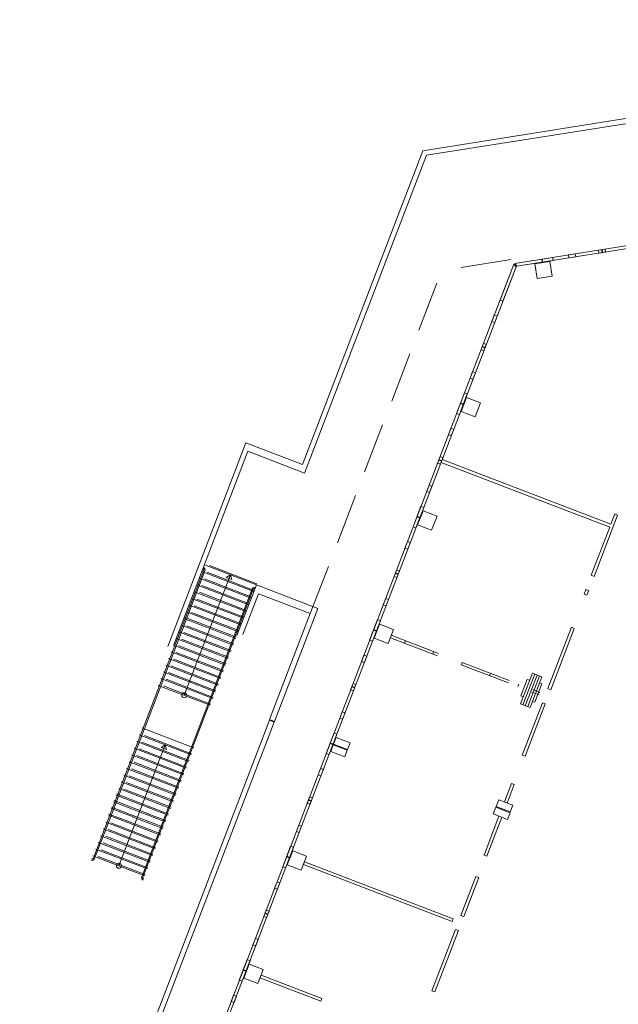
# Model space of a CAD drawing. Extents: x 6078 to 6370, y 343792 to 344194.
# Drawn here: x 6235 to 6259, y 343950 to 343989 of the extents above; entities that cross this region are included whole.
import ezdxf

# ---------------------------------------------------------------- set-up
doc = ezdxf.new("R2010")
doc.units = 0
doc.header["$LTSCALE"] = 4
doc.linetypes.add('DASHED', pattern=[0.75, 0.5, -0.25])
doc.layers.add('A_01_Bebauung_Bestand', color=7, linetype='CONTINUOUS', lineweight=20)
doc.layers.add('A_03_Stiege-Rampe_AN', color=7, linetype='CONTINUOUS', lineweight=0)

msp = doc.modelspace()

# ---------------------------------------------------------------- linework, layer by layer
at = {"layer": 'A_01_Bebauung_Bestand', "lineweight": 5}
for p, q in [((6283.904, 343988.527), (6251.227, 343983.345)), ((6283.649, 343988.284), (6251.372, 343983.166)), ((6246.468, 343970.942), (6251.227, 343983.345)), ((6246.551, 343970.6), (6251.372, 343983.166)), ((6260.673, 343979.811), (6254.867, 343978.891)), ((6260.691, 343979.692), (6254.955, 343978.783)), ((6258.321, 343979.317), (6258.302, 343979.435)), ((6258.341, 343979.32), (6258.322, 343979.438)), ((6255.951, 343978.941), (6255.932, 343979.059)), ((6255.97, 343978.944), (6255.952, 343979.062)), ((6237.249, 343933.04), (6254.829, 343978.859)), ((6237.361, 343932.997), (6254.916, 343978.751)), ((6253.576, 343975.595), (6253.688, 343975.552)), ((6253.583, 343975.613), (6253.695, 343975.57)), ((6252.716, 343973.354), (6252.828, 343973.311)), ((6252.724, 343973.373), (6252.836, 343973.33)), ((6241.134, 343963.741), (6244.227, 343971.802)), ((6244.227, 343971.802), (6246.468, 343970.942)), ((6241.363, 343963.778), (6244.31, 343971.46)), ((6244.31, 343971.46), (6246.551, 343970.6)), ((6251.857, 343971.113), (6251.969, 343971.07)), ((6251.864, 343971.132), (6251.976, 343971.089)), ((6250.997, 343968.873), (6251.109, 343968.83)), ((6251.004, 343968.891), (6251.116, 343968.848)), ((6250.137, 343966.632), (6250.249, 343966.589)), ((6250.144, 343966.651), (6250.256, 343966.608)), ((6243.874, 343964.182), (6244.641, 343966.181)), ((6244.641, 343966.18), (6247.068, 343965.249)), ((6244.103, 343964.219), (6244.72, 343965.829)), ((6244.72, 343965.829), (6246.774, 343965.041)), ((6245.168, 343960.854), (6246.774, 343965.041)), ((6245.354, 343960.782), (6247.068, 343965.249)), ((6249.278, 343964.391), (6249.39, 343964.348)), ((6249.285, 343964.41), (6249.397, 343964.367)), ((6250.541, 343963.971), (6250.505, 343963.877)), ((6251.661, 343963.541), (6251.625, 343963.447)), ((6252.782, 343963.111), (6252.746, 343963.018)), ((6253.902, 343962.681), (6253.866, 343962.588)), ((6255.022, 343962.251), (6254.986, 343962.158)), ((6248.418, 343962.15), (6248.53, 343962.107)), ((6248.425, 343962.169), (6248.537, 343962.126)), ((6235.276, 343935.071), (6245.157, 343960.826)), ((6235.841, 343935.997), (6245.344, 343960.754)), ((6245.344, 343960.754), (6245.157, 343960.826)), ((6245.354, 343960.782), (6245.168, 343960.854)), ((6247.565, 343959.928), (6247.677, 343959.885)), ((6247.558, 343959.91), (6247.67, 343959.867)), ((6246.698, 343957.669), (6246.81, 343957.626)), ((6246.706, 343957.688), (6246.818, 343957.645)), ((6245.839, 343955.428), (6245.951, 343955.385)), ((6245.846, 343955.447), (6245.958, 343955.404)), ((6244.979, 343953.187), (6245.091, 343953.144)), ((6244.986, 343953.206), (6245.098, 343953.163)), ((6244.126, 343950.965), (6244.238, 343950.922)), ((6244.119, 343950.947), (6244.231, 343950.904))]:
    msp.add_line(p, q, dxfattribs=at)
at = {"layer": 'A_01_Bebauung_Bestand', "linetype": 'DASHED', "lineweight": 5}
for p, q in [((6254.715, 343979.039), (6251.978, 343978.605)), ((6246.774, 343965.041), (6251.978, 343978.605)), ((6249.945, 343964.092), (6255.827, 343961.836)), ((6249.981, 343964.186), (6255.863, 343961.929)), ((6255.098, 343961.472), (6255.564, 343962.686)), ((6255.192, 343961.437), (6255.657, 343962.65)), ((6255.564, 343962.686), (6255.937, 343962.543)), ((6255.112, 343961.788), (6255.363, 343962.442)), ((6255.285, 343961.401), (6255.751, 343962.614)), ((6255.363, 343962.442), (6255.457, 343962.406)), ((6255.378, 343961.365), (6255.844, 343962.579)), ((6255.472, 343961.329), (6255.937, 343962.543)), ((6255.937, 343962.262), (6255.659, 343961.539)), ((6255.937, 343962.262), (6255.843, 343962.298)), ((6255.098, 343961.472), (6255.472, 343961.329)), ((6255.112, 343961.788), (6255.206, 343961.752)), ((6255.659, 343961.539), (6255.566, 343961.574))]:
    msp.add_line(p, q, dxfattribs=at)
at = {"layer": 'A_01_Bebauung_Bestand', "lineweight": 5}
for points in [[(6258.464, 343979.339), (6258.445, 343979.458), (6258.179, 343979.416), (6258.198, 343979.297)], [(6256.39, 343979.01), (6256.371, 343979.129), (6254.867, 343978.891), (6254.955, 343978.783)], [(6257.279, 343979.151), (6257.26, 343979.27), (6256.994, 343979.228), (6257.012, 343979.109)], [(6254.396, 343977.396), (6254.916, 343978.751), (6254.829, 343978.859), (6254.284, 343977.439)], [(6254.17, 343976.808), (6254.073, 343976.555), (6253.961, 343976.598), (6254.058, 343976.851)], [(6253.643, 343975.435), (6253.531, 343975.478), (6253.628, 343975.73), (6253.74, 343975.687)], [(6253.214, 343974.315), (6253.102, 343974.358), (6253.198, 343974.61), (6253.31, 343974.567)], [(6252.988, 343973.727), (6252.876, 343973.77), (6252.564, 343972.957), (6252.676, 343972.914)], [(6252.451, 343972.326), (6252.339, 343972.369), (6252.242, 343972.117), (6252.354, 343972.074)], [(6252.021, 343971.206), (6251.909, 343971.249), (6251.812, 343970.997), (6251.924, 343970.954)], [(6258.008, 343966.515), (6258.939, 343968.942), (6258.827, 343968.985), (6258.669, 343968.574), (6251.994, 343971.136), (6251.951, 343971.024), (6258.626, 343968.462), (6257.896, 343966.558)], [(6251.494, 343969.833), (6251.591, 343970.085), (6251.479, 343970.128), (6251.382, 343969.876)], [(6251.268, 343969.245), (6251.156, 343969.288), (6250.845, 343968.476), (6250.957, 343968.433)], [(6250.731, 343967.845), (6250.619, 343967.888), (6250.522, 343967.636), (6250.634, 343967.593)], [(6250.301, 343966.724), (6250.189, 343966.767), (6250.093, 343966.515), (6250.205, 343966.472)], [(6257.721, 343965.768), (6257.793, 343965.955), (6257.681, 343965.998), (6257.609, 343965.811)], [(6249.775, 343965.352), (6249.871, 343965.604), (6249.759, 343965.647), (6249.663, 343965.395)], [(6249.549, 343964.764), (6249.437, 343964.807), (6249.125, 343963.994), (6249.237, 343963.951)], [(6256.288, 343962.033), (6257.22, 343964.461), (6257.108, 343964.504), (6256.176, 343962.076)], [(6249.012, 343963.363), (6248.9, 343963.406), (6248.803, 343963.154), (6248.915, 343963.111)], [(6248.582, 343962.243), (6248.47, 343962.286), (6248.373, 343962.034), (6248.485, 343961.991)], [(6255.278, 343959.4), (6256.073, 343961.473), (6255.961, 343961.516), (6255.166, 343959.443)], [(6248.055, 343960.87), (6248.152, 343961.122), (6248.04, 343961.165), (6247.943, 343960.913)], [(6247.83, 343960.282), (6247.718, 343960.325), (6247.406, 343959.513), (6247.518, 343959.47)], [(6248.249, 343959.671), (6248.351, 343959.938), (6247.8, 343960.149), (6247.698, 343959.883)], [(6248.136, 343959.377), (6248.238, 343959.643), (6247.687, 343959.855), (6247.585, 343959.589)], [(6247.292, 343958.882), (6247.18, 343958.925), (6247.083, 343958.673), (6247.196, 343958.63)], [(6254.569, 343957.552), (6254.848, 343958.28), (6254.736, 343958.323), (6254.457, 343957.595)], [(6246.862, 343957.761), (6246.75, 343957.804), (6246.654, 343957.552), (6246.766, 343957.509)], [(6254.691, 343957.2), (6254.793, 343957.466), (6254.233, 343957.681), (6254.131, 343957.415)], [(6254.578, 343956.906), (6254.68, 343957.172), (6254.12, 343957.387), (6254.018, 343957.121)], [(6253.763, 343955.451), (6254.354, 343956.992), (6254.242, 343957.035), (6253.651, 343955.494)], [(6246.336, 343956.389), (6246.433, 343956.641), (6246.321, 343956.684), (6246.224, 343956.432)], [(6246.11, 343955.801), (6245.998, 343955.844), (6245.686, 343955.031), (6245.798, 343954.988)], [(6252.384, 343952.863), (6252.427, 343952.975), (6246.545, 343955.232), (6246.502, 343955.12)], [(6252.849, 343953.07), (6253.441, 343954.611), (6253.329, 343954.654), (6252.737, 343953.113)], [(6245.573, 343954.4), (6245.461, 343954.443), (6245.364, 343954.191), (6245.476, 343954.148)], [(6245.143, 343953.28), (6245.031, 343953.323), (6244.934, 343953.071), (6245.046, 343953.028)], [(6251.703, 343950.083), (6252.634, 343952.51), (6252.522, 343952.553), (6251.591, 343950.126)], [(6244.616, 343951.907), (6244.713, 343952.159), (6244.601, 343952.202), (6244.504, 343951.95)], [(6244.391, 343951.319), (6244.279, 343951.362), (6243.967, 343950.55), (6244.079, 343950.507)], [(6247.187, 343949.716), (6247.23, 343949.828), (6244.826, 343950.751), (6244.783, 343950.639)], [(6243.853, 343949.919), (6243.741, 343949.962), (6243.645, 343949.71), (6243.757, 343949.667)]]:
    msp.add_lwpolyline(points, close=True, dxfattribs=at)
at = {"layer": 'A_01_Bebauung_Bestand', "lineweight": 5, "ltscale": 10}
for points in [[(6256.26, 343978.97), (6255.667, 343978.876), (6255.76, 343978.293), (6256.352, 343978.387), (6256.26, 343978.97)], [(6252.958, 343973.593), (6252.743, 343973.033), (6253.294, 343972.822), (6253.509, 343973.382), (6252.958, 343973.593)], [(6251.239, 343969.112), (6251.024, 343968.552), (6251.575, 343968.34), (6251.79, 343968.901), (6251.239, 343969.112)], [(6249.519, 343964.63), (6249.304, 343964.07), (6249.855, 343963.859), (6250.07, 343964.419), (6249.519, 343964.63)], [(6246.08, 343955.667), (6245.866, 343955.107), (6246.416, 343954.896), (6246.631, 343955.456), (6246.08, 343955.667)], [(6244.361, 343951.186), (6244.146, 343950.626), (6244.697, 343950.414), (6244.912, 343950.975), (6244.361, 343951.186)]]:
    msp.add_lwpolyline(points, dxfattribs=at)
at = {"layer": 'A_03_Stiege-Rampe_AN', "lineweight": 5}
for p, q in [((6244.641, 343966.18), (6242.587, 343966.968)), ((6244.539, 343965.916), (6242.485, 343966.704)), ((6243.614, 343966.574), (6242.618, 343963.98)), ((6243.614, 343966.574), (6243.45, 343966.472)), ((6243.614, 343966.574), (6243.667, 343966.389)), ((6244.336, 343965.387), (6242.282, 343966.175)), ((6244.438, 343965.651), (6242.384, 343966.439)), ((6243.45, 343966.472), (6243.667, 343966.389)), ((6244.235, 343965.122), (6242.181, 343965.91)), ((6244.032, 343964.593), (6241.978, 343965.381)), ((6244.133, 343964.858), (6242.079, 343965.646)), ((6243.93, 343964.329), (6241.876, 343965.117)), ((6243.728, 343963.799), (6241.673, 343964.588)), ((6243.625, 343964.142), (6241.775, 343964.852)), ((6243.626, 343963.535), (6241.572, 343964.323)), ((6243.525, 343963.27), (6241.47, 343964.059)), ((6242.619, 343963.98), (6241.787, 343961.813)), ((6243.829, 343964.064), (6243.626, 343964.142)), ((6243.322, 343962.741), (6241.268, 343963.529)), ((6243.423, 343963.006), (6241.369, 343963.794)), ((6243.22, 343962.477), (6241.166, 343963.265)), ((6243.017, 343961.948), (6240.963, 343962.736)), ((6243.119, 343962.212), (6241.065, 343963)), ((6242.916, 343961.683), (6240.862, 343962.471)), ((6242.814, 343961.419), (6240.76, 343962.207)), ((6242.169, 343959.738), (6240.115, 343960.526)), ((6241.96, 343959.194), (6239.906, 343959.982)), ((6242.062, 343959.458), (6240.008, 343960.246)), ((6241.859, 343958.929), (6239.805, 343959.717)), ((6241.035, 343959.852), (6239.953, 343957.034)), ((6241.035, 343959.852), (6240.871, 343959.75)), ((6240.871, 343959.75), (6241.088, 343959.667)), ((6241.035, 343959.852), (6241.088, 343959.667)), ((6241.656, 343958.4), (6239.602, 343959.188)), ((6241.757, 343958.665), (6239.703, 343959.453)), ((6241.554, 343958.136), (6239.5, 343958.924)), ((6241.351, 343957.607), (6239.297, 343958.395)), ((6241.453, 343957.871), (6239.399, 343958.659)), ((6241.25, 343957.342), (6239.196, 343958.13)), ((6240.318, 343957.093), (6238.993, 343957.601)), ((6240.875, 343957.183), (6239.094, 343957.866)), ((6239.761, 343957.003), (6238.891, 343957.337)), ((6241.148, 343957.078), (6240.847, 343957.193)), ((6239.204, 343956.914), (6238.79, 343957.072)), ((6240.844, 343956.284), (6239.176, 343956.924)), ((6239.954, 343957.034), (6239.202, 343955.075)), ((6240.945, 343956.549), (6239.733, 343957.014)), ((6241.047, 343956.813), (6240.29, 343957.104)), ((6240.635, 343955.739), (6238.581, 343956.527)), ((6240.736, 343956.004), (6238.682, 343956.792)), ((6240.533, 343955.475), (6238.479, 343956.263)), ((6240.33, 343954.946), (6238.276, 343955.734)), ((6240.432, 343955.21), (6238.378, 343955.998)), ((6240.229, 343954.681), (6238.175, 343955.469))]:
    msp.add_line(p, q, dxfattribs=at)
at = {"layer": 'A_03_Stiege-Rampe_AN', "linetype": 'DASHED', "lineweight": 5}
for p, q in [((6244.659, 343966.227), (6242.605, 343967.015)), ((6244.557, 343965.962), (6242.503, 343966.75)), ((6244.354, 343965.433), (6242.3, 343966.221)), ((6244.456, 343965.698), (6242.402, 343966.486)), ((6244.253, 343965.169), (6242.199, 343965.957)), ((6244.05, 343964.64), (6241.996, 343965.428)), ((6244.151, 343964.904), (6242.097, 343965.692)), ((6243.948, 343964.375), (6241.894, 343965.163)), ((6243.746, 343963.846), (6241.691, 343964.634)), ((6243.724, 343964.158), (6241.793, 343964.899)), ((6243.644, 343963.581), (6241.59, 343964.37)), ((6243.441, 343963.052), (6241.387, 343963.841)), ((6243.543, 343963.317), (6241.488, 343964.105)), ((6243.847, 343964.11), (6243.724, 343964.157)), ((6243.34, 343962.788), (6241.286, 343963.576)), ((6243.137, 343962.259), (6241.083, 343963.047)), ((6243.238, 343962.523), (6241.184, 343963.312)), ((6243.035, 343961.994), (6240.981, 343962.783)), ((6242.832, 343961.465), (6240.778, 343962.254)), ((6242.934, 343961.73), (6240.88, 343962.518)), ((6241.978, 343959.24), (6239.924, 343960.028)), ((6242.08, 343959.505), (6240.026, 343960.293)), ((6241.877, 343958.976), (6239.823, 343959.764)), ((6241.674, 343958.447), (6239.62, 343959.235)), ((6241.775, 343958.711), (6239.721, 343959.5)), ((6241.572, 343958.182), (6239.518, 343958.971)), ((6241.369, 343957.653), (6239.315, 343958.442)), ((6241.471, 343957.918), (6239.417, 343958.706)), ((6241.268, 343957.389), (6239.214, 343958.177)), ((6240.416, 343957.109), (6239.011, 343957.648)), ((6240.973, 343957.198), (6239.112, 343957.913)), ((6239.859, 343957.019), (6238.909, 343957.384)), ((6241.166, 343957.124), (6240.945, 343957.209)), ((6240.754, 343956.05), (6238.7, 343956.839)), ((6239.302, 343956.929), (6238.808, 343957.119)), ((6240.862, 343956.331), (6239.274, 343956.94)), ((6240.963, 343956.595), (6239.831, 343957.03)), ((6241.065, 343956.86), (6240.388, 343957.119)), ((6240.653, 343955.786), (6238.599, 343956.574)), ((6240.45, 343955.257), (6238.396, 343956.045)), ((6240.551, 343955.521), (6238.497, 343956.31)), ((6240.348, 343954.992), (6238.294, 343955.781)), ((6240.247, 343954.728), (6238.193, 343955.516))]:
    msp.add_line(p, q, dxfattribs=at)
at = {"layer": 'A_03_Stiege-Rampe_AN'}
for points in [[(6242.531, 343966.822, -0.414214), (6242.559, 343966.758), (6241.416, 343963.776, -0.414214)], [(6242.549, 343966.869), (6242.549, 343966.869, -0.414214), (6242.606, 343966.74), (6241.462, 343963.758, -0.414214)], [(6244.603, 343966.081), (6244.603, 343966.081, 0.414214), (6244.473, 343966.023), (6243.76, 343964.164)], [(6244.585, 343966.034, 0.414214), (6244.52, 343966.005), (6243.817, 343964.173)], [(6240.163, 343954.51), (6240.163, 343954.51, -0.414214), (6240.106, 343954.639), (6241.095, 343957.218, -0.414214)], [(6240.181, 343954.557, -0.414214), (6240.152, 343954.621), (6241.152, 343957.227, -0.414214)], [(6238.109, 343955.298), (6238.109, 343955.298, 0.414214), (6238.238, 343955.356), (6238.812, 343956.851, 0.414214)], [(6238.127, 343955.345, 0.414214), (6238.192, 343955.374), (6238.755, 343956.842, 0.414214)]]:
    msp.add_lwpolyline(points, format="xyb", dxfattribs=at)
for points in [[(6241.095, 343957.218), (6243.76, 343964.163)], [(6241.152, 343957.227), (6243.818, 343964.173)], [(6238.755, 343956.841), (6241.42, 343963.787)], [(6238.812, 343956.851), (6241.477, 343963.796)]]:
    msp.add_lwpolyline(points, dxfattribs=at)
for centre in [(6241.787, 343961.813), (6239.202, 343955.075)]:
    msp.add_circle(centre, 0.1, dxfattribs=at)

doc.saveas('drawing.dxf')
